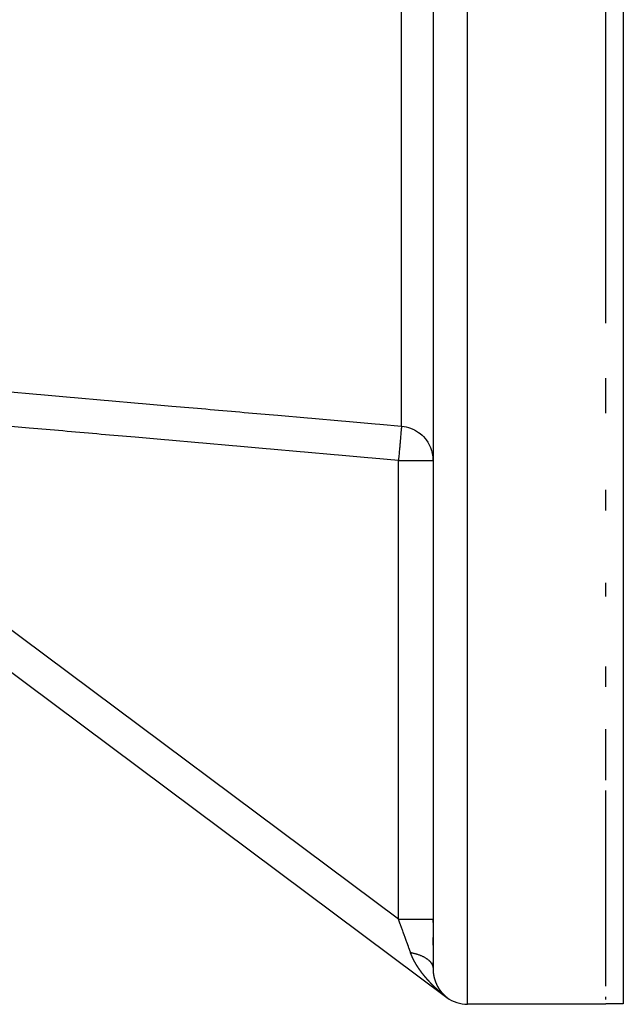
# Model space of a CAD drawing. Units: millimetres. Extents: x -347 to 588, y -376 to 376.
# Drawn here: x 553 to 588, y -125 to -68 of the extents above; entities that cross this region are included whole.
import ezdxf

# ---------------------------------------------------------------- set-up
doc = ezdxf.new("R2010")
doc.units = ezdxf.units.MM
doc.linetypes.add('DASHED', pattern=[9.652, 8.128, -1.524])
doc.layers.add('nevidi', color=4, linetype='DASHED')

msp = doc.modelspace()

# ---------------------------------------------------------------- linework, layer by layer
at = {"color": 2}
for p, q in [((577.051, -28.767), (577.051, -122.928)), ((577.051, -28.767), (577.051, -122.928)), ((588.051, -36.005), (588.051, -124.98)), ((587.051, -85.62), (587.051, -52.797)), ((527.855, -87.27), (577.855, -124.603)), ((527.855, -87.27), (577.855, -124.603)), ((587.051, -90.824), (587.051, -88.797)), ((575.636, -91.651), (575.745, -91.687)), ((576.81, -92.609), (576.876, -92.74)), ((577.051, -93.555), (577.051, -93.352)), ((577.051, -93.555), (577.051, -93.352)), ((577.049, -93.555), (577.051, -93.555)), ((577.051, -93.51), (577.051, -93.555)), ((587.051, -96.448), (587.051, -95.26)), ((587.051, -101.417), (587.051, -100.636)), ((587.051, -106.641), (587.051, -105.473)), ((587.051, -112.045), (587.051, -109.085)), ((587.051, -118.931), (587.051, -112.631)), ((587.051, -123.958), (587.051, -118.931)), ((577.051, -120.264), (577.051, -120.08)), ((577.051, -120.264), (577.051, -120.08)), ((577.051, -121.573), (577.051, -121.138)), ((577.051, -121.573), (577.051, -121.138)), ((577.051, -122.695), (577.051, -122.576)), ((577.051, -122.695), (577.051, -122.576)), ((577.855, -124.603), (577.855, -124.601)), ((587.051, -124.725), (587.051, -124.572)), ((587.051, -125), (579.051, -125)), ((587.051, -125), (579.051, -125)), ((587.051, -125), (587.051, -124.98))]:
    msp.add_line(p, q, dxfattribs=at)
for points in [[(576.969, -92.988), (576.987, -93.053), (577.027, -93.245), (577.035, -93.301), (577.051, -93.508), (577.051, -93.555)], [(588.051, -124.98), (587.551, -124.98), (587.051, -124.98)]]:
    msp.add_lwpolyline(points, dxfattribs=at)
msp.add_arc((579.051, -123), 2, 233.253, 270, dxfattribs=at)
at = {"layer": 'nevidi', "color": 7, "linetype": 'Continuous'}
for p, q in [((579.051, -125), (579.051, -25)), ((575.231, -91.572), (575.231, -29.364)), ((575.057, -120.08), (534.804, -90.025)), ((575.057, -120.08), (575.057, -93.555)), ((577.815, -124.571), (577.814, -124.57)), ((577.835, -124.587), (577.833, -124.585)), ((577.838, -124.589), (577.837, -124.588)), ((577.842, -124.592), (577.841, -124.591)), ((577.845, -124.594), (577.843, -124.593)), ((577.855, -124.601), (577.852, -124.599))]:
    msp.add_line(p, q, dxfattribs=at)
for points in [[(552.419, -89.572), (554.125, -89.722), (554.378, -89.744), (556.084, -89.894), (556.337, -89.916), (558.043, -90.065), (558.296, -90.088), (560.002, -90.237), (560.255, -90.259), (561.961, -90.409), (562.214, -90.431), (563.92, -90.581), (564.173, -90.603), (565.879, -90.752), (566.132, -90.775), (567.838, -90.924), (568.091, -90.946), (569.797, -91.096), (570.05, -91.118), (571.756, -91.268), (572.009, -91.29), (573.715, -91.439), (573.968, -91.462), (575.231, -91.572)], [(575.057, -93.555), (573.541, -93.422), (573.288, -93.399), (571.582, -93.25), (571.329, -93.228), (569.623, -93.078), (569.37, -93.056), (567.664, -92.906), (567.411, -92.884), (565.705, -92.735), (565.452, -92.712), (563.746, -92.563), (563.493, -92.541), (561.787, -92.391), (561.534, -92.369), (559.828, -92.219), (559.575, -92.197), (557.869, -92.048), (557.616, -92.025), (555.91, -91.876), (555.657, -91.854), (553.951, -91.704), (553.698, -91.682), (551.992, -91.532)], [(575.231, -91.572), (575.23, -91.59), (575.229, -91.599), (575.228, -91.607), (575.225, -91.643), (575.223, -91.66), (575.222, -91.676), (575.217, -91.728), (575.215, -91.752), (575.213, -91.778), (575.207, -91.843), (575.205, -91.873), (575.201, -91.911), (575.195, -91.986), (575.192, -92.022), (575.187, -92.073), (575.18, -92.155), (575.176, -92.196), (575.171, -92.261), (575.163, -92.347), (575.159, -92.393), (575.152, -92.472), (575.145, -92.558), (575.14, -92.609), (575.132, -92.702), (575.125, -92.786), (575.12, -92.84), (575.111, -92.947), (575.104, -93.027), (575.099, -93.083), (575.088, -93.202), (575.082, -93.276), (575.077, -93.333), (575.065, -93.464), (575.059, -93.53), (575.057, -93.555)], [(575.231, -91.572), (575.39, -91.593), (575.492, -91.613), (575.638, -91.651), (575.746, -91.687), (575.876, -91.74), (575.988, -91.795), (576.1, -91.859), (576.213, -91.933), (576.308, -92.005), (576.418, -92.1), (576.495, -92.176), (576.599, -92.292), (576.66, -92.37), (576.753, -92.507), (576.798, -92.583), (576.877, -92.74), (576.907, -92.812), (576.969, -92.988)], [(575.057, -93.555), (575.152, -93.555), (575.244, -93.555), (575.419, -93.555), (575.509, -93.555), (575.679, -93.555), (575.764, -93.555), (575.927, -93.555), (576.008, -93.555), (576.159, -93.555), (576.234, -93.555), (576.371, -93.555), (576.439, -93.555), (576.56, -93.555), (576.619, -93.555), (576.721, -93.555), (576.771, -93.555), (576.853, -93.555), (576.892, -93.555), (576.953, -93.555), (576.98, -93.555), (577.019, -93.555), (577.034, -93.555), (577.049, -93.555)], [(575.747, -122.003), (575.742, -121.987), (575.648, -121.726), (575.635, -121.691), (575.626, -121.664), (575.536, -121.415), (575.523, -121.377), (575.48, -121.259), (575.419, -121.088), (575.405, -121.049), (575.327, -120.832), (575.298, -120.751), (575.284, -120.711), (575.174, -120.406), (575.169, -120.392), (575.16, -120.365), (575.057, -120.08)], [(575.057, -120.08), (575.244, -120.08), (575.275, -120.08), (575.292, -120.08), (575.508, -120.08), (575.537, -120.08), (575.554, -120.08), (575.764, -120.08), (575.791, -120.08), (575.807, -120.08), (576.008, -120.08), (576.031, -120.08), (576.046, -120.08), (576.234, -120.08), (576.254, -120.08), (576.268, -120.08), (576.439, -120.08), (576.456, -120.08), (576.468, -120.08), (576.619, -120.08), (576.633, -120.08), (576.644, -120.08), (576.771, -120.08), (576.782, -120.08), (576.79, -120.08), (576.892, -120.08), (576.9, -120.08), (576.906, -120.08), (576.98, -120.08), (576.985, -120.08), (576.989, -120.08), (577.033, -120.08), (577.036, -120.08), (577.038, -120.08), (577.051, -120.08)], [(575.801, -122.142), (575.799, -122.137), (575.797, -122.133), (575.795, -122.128), (575.794, -122.124), (575.792, -122.119), (575.79, -122.115), (575.788, -122.11), (575.786, -122.106), (575.784, -122.101), (575.783, -122.097), (575.781, -122.092), (575.779, -122.088), (575.777, -122.083), (575.776, -122.079), (575.774, -122.074), (575.772, -122.07), (575.77, -122.065), (575.769, -122.061), (575.767, -122.056), (575.766, -122.052), (575.764, -122.047), (575.762, -122.043), (575.761, -122.042), (575.76, -122.038), (575.759, -122.034), (575.757, -122.029), (575.755, -122.025), (575.754, -122.02), (575.752, -122.016), (575.75, -122.011), (575.749, -122.007), (575.747, -122.003)], [(575.747, -122.003), (575.782, -122.01), (575.817, -122.017), (575.862, -122.026), (575.896, -122.034), (575.915, -122.038), (575.926, -122.041), (575.94, -122.044), (575.974, -122.053), (576.017, -122.064), (576.05, -122.073), (576.092, -122.086), (576.097, -122.087), (576.107, -122.09), (576.124, -122.095), (576.164, -122.109), (576.195, -122.119), (576.235, -122.133), (576.265, -122.144), (576.267, -122.145), (576.277, -122.148), (576.304, -122.159), (576.333, -122.171), (576.37, -122.186), (576.398, -122.199), (576.424, -122.211), (576.433, -122.215), (576.434, -122.215), (576.461, -122.228), (576.495, -122.245), (576.521, -122.259), (576.554, -122.277), (576.567, -122.284), (576.575, -122.289), (576.578, -122.291), (576.609, -122.309), (576.633, -122.324), (576.662, -122.343), (576.685, -122.358), (576.694, -122.365), (576.701, -122.37), (576.712, -122.378), (576.733, -122.393), (576.759, -122.414), (576.778, -122.43), (576.802, -122.451), (576.803, -122.451), (576.809, -122.457), (576.819, -122.467), (576.842, -122.488), (576.858, -122.505), (576.879, -122.527), (576.893, -122.543), (576.894, -122.544), (576.897, -122.549), (576.912, -122.566), (576.925, -122.584), (576.942, -122.607), (576.954, -122.624), (576.963, -122.639), (576.967, -122.645), (576.968, -122.647), (576.979, -122.665), (576.991, -122.688), (577, -122.706), (577.01, -122.73), (577.014, -122.738), (577.016, -122.744), (577.018, -122.748), (577.026, -122.772), (577.032, -122.79), (577.038, -122.814), (577.042, -122.833), (577.043, -122.839), (577.044, -122.845), (577.046, -122.857), (577.049, -122.875)], [(576.062, -122.662), (576.059, -122.657), (576.057, -122.653), (576.054, -122.649), (576.051, -122.645), (576.049, -122.64), (576.046, -122.636), (576.044, -122.631), (576.041, -122.627), (576.039, -122.623), (576.036, -122.619), (576.034, -122.614), (576.031, -122.61), (576.029, -122.605), (576.026, -122.601), (576.024, -122.596), (576.021, -122.593), (576.019, -122.588), (576.017, -122.584), (576.014, -122.579), (576.012, -122.575), (576.009, -122.57), (576.007, -122.567), (576.004, -122.562), (576.002, -122.558), (575.999, -122.553), (575.997, -122.549), (575.994, -122.544), (575.992, -122.54), (575.99, -122.535), (575.988, -122.532), (575.985, -122.527), (575.983, -122.523), (575.98, -122.518), (575.978, -122.514), (575.975, -122.509), (575.973, -122.505), (575.971, -122.5), (575.969, -122.497), (575.966, -122.492), (575.964, -122.488), (575.961, -122.483), (575.959, -122.479), (575.957, -122.474), (575.955, -122.47), (575.952, -122.465), (575.95, -122.461), (575.947, -122.457), (575.945, -122.453), (575.943, -122.448), (575.941, -122.444), (575.938, -122.439), (575.936, -122.435), (575.934, -122.43), (575.932, -122.426), (575.929, -122.421), (575.927, -122.418), (575.926, -122.414), (575.925, -122.413), (575.923, -122.409), (575.92, -122.404), (575.919, -122.4), (575.916, -122.395), (575.914, -122.391), (575.912, -122.386), (575.91, -122.382), (575.907, -122.377), (575.905, -122.373), (575.903, -122.368), (575.901, -122.365), (575.899, -122.36), (575.897, -122.356), (575.894, -122.351), (575.892, -122.347), (575.89, -122.342), (575.888, -122.338), (575.886, -122.333), (575.884, -122.329), (575.882, -122.324), (575.88, -122.321), (575.877, -122.316), (575.876, -122.312), (575.873, -122.307), (575.871, -122.303), (575.869, -122.298), (575.867, -122.294), (575.865, -122.289), (575.863, -122.285), (575.861, -122.28), (575.859, -122.276), (575.857, -122.271), (575.855, -122.267), (575.853, -122.262), (575.851, -122.258), (575.849, -122.253), (575.847, -122.249), (575.845, -122.244), (575.843, -122.241), (575.841, -122.235), (575.839, -122.232), (575.837, -122.227), (575.835, -122.223), (575.833, -122.218), (575.831, -122.214), (575.829, -122.209), (575.827, -122.205), (575.825, -122.2), (575.823, -122.196), (575.821, -122.191), (575.82, -122.187), (575.817, -122.182), (575.816, -122.178), (575.814, -122.173), (575.812, -122.169), (575.81, -122.164), (575.808, -122.16), (575.806, -122.155), (575.805, -122.151), (575.802, -122.146), (575.801, -122.142)], [(576.399, -123.166), (576.396, -123.161), (576.393, -123.158), (576.39, -123.153), (576.387, -123.149), (576.383, -123.145), (576.381, -123.141), (576.377, -123.136), (576.374, -123.133), (576.371, -123.128), (576.368, -123.124), (576.365, -123.119), (576.362, -123.116), (576.359, -123.111), (576.356, -123.107), (576.352, -123.103), (576.35, -123.099), (576.346, -123.094), (576.344, -123.09), (576.34, -123.086), (576.337, -123.082), (576.334, -123.077), (576.331, -123.073), (576.328, -123.069), (576.325, -123.065), (576.322, -123.06), (576.319, -123.057), (576.316, -123.052), (576.313, -123.048), (576.31, -123.043), (576.307, -123.04), (576.304, -123.035), (576.301, -123.031), (576.298, -123.026), (576.295, -123.023), (576.292, -123.018), (576.289, -123.014), (576.286, -123.009), (576.283, -123.006), (576.28, -123.001), (576.277, -122.997), (576.274, -122.992), (576.271, -122.989), (576.268, -122.984), (576.265, -122.98), (576.262, -122.975), (576.26, -122.972), (576.256, -122.967), (576.254, -122.963), (576.25, -122.958), (576.248, -122.955), (576.245, -122.95), (576.242, -122.946), (576.239, -122.941), (576.236, -122.938), (576.233, -122.933), (576.23, -122.929), (576.227, -122.924), (576.225, -122.921), (576.221, -122.916), (576.219, -122.912), (576.216, -122.907), (576.213, -122.903), (576.21, -122.899), (576.208, -122.895), (576.204, -122.89), (576.202, -122.886), (576.199, -122.881), (576.196, -122.878), (576.193, -122.873), (576.191, -122.869), (576.187, -122.864), (576.185, -122.861), (576.182, -122.856), (576.179, -122.852), (576.176, -122.847), (576.174, -122.843), (576.171, -122.839), (576.168, -122.835), (576.165, -122.83), (576.163, -122.826), (576.16, -122.821), (576.157, -122.818), (576.154, -122.813), (576.152, -122.809), (576.149, -122.804), (576.146, -122.8), (576.144, -122.797), (576.143, -122.796), (576.141, -122.792), (576.138, -122.787), (576.135, -122.783), (576.132, -122.778), (576.13, -122.775), (576.127, -122.77), (576.125, -122.766), (576.122, -122.761), (576.119, -122.757), (576.116, -122.753), (576.114, -122.749), (576.111, -122.744), (576.109, -122.74), (576.106, -122.735), (576.103, -122.731), (576.1, -122.727), (576.098, -122.723), (576.095, -122.718), (576.093, -122.714), (576.09, -122.709), (576.087, -122.706), (576.085, -122.701), (576.082, -122.697), (576.079, -122.692), (576.077, -122.688), (576.074, -122.683), (576.072, -122.68), (576.069, -122.675), (576.067, -122.671), (576.064, -122.666), (576.062, -122.662)], [(577.05, -122.893), (577.051, -122.899), (577.051, -122.918)], [(577.051, -122.928), (577.051, -122.93), (577.051, -122.933), (577.051, -122.933), (577.051, -122.935), (577.051, -122.937), (577.051, -122.937), (577.051, -122.94), (577.051, -122.941), (577.052, -122.943), (577.052, -122.944), (577.052, -122.947), (577.052, -122.948), (577.052, -122.95), (577.052, -122.951), (577.052, -122.953), (577.052, -122.954), (577.052, -122.956), (577.052, -122.958), (577.052, -122.96), (577.052, -122.962), (577.052, -122.964), (577.052, -122.965), (577.052, -122.967), (577.052, -122.967), (577.052, -122.969), (577.052, -122.971), (577.052, -122.972), (577.052, -122.974), (577.052, -122.975), (577.052, -122.977), (577.052, -122.978), (577.052, -122.981), (577.052, -122.982), (577.052, -122.984), (577.052, -122.985), (577.052, -122.987), (577.052, -122.988), (577.052, -122.99), (577.052, -122.992), (577.052, -122.994), (577.053, -122.996), (577.053, -122.998), (577.053, -122.999), (577.053, -123.001), (577.053, -123.001), (577.053, -123.003), (577.053, -123.005), (577.053, -123.005), (577.053, -123.008), (577.053, -123.009), (577.053, -123.011), (577.053, -123.012), (577.053, -123.014), (577.053, -123.016), (577.053, -123.018), (577.053, -123.019), (577.053, -123.021), (577.053, -123.022), (577.054, -123.024), (577.054, -123.026), (577.054, -123.028), (577.054, -123.029), (577.054, -123.031), (577.054, -123.032), (577.054, -123.035), (577.054, -123.035), (577.054, -123.037), (577.054, -123.039), (577.054, -123.039), (577.054, -123.041), (577.054, -123.042), (577.055, -123.044), (577.055, -123.046), (577.055, -123.048), (577.055, -123.048), (577.055, -123.05), (577.055, -123.052), (577.055, -123.052), (577.055, -123.055), (577.055, -123.055), (577.055, -123.057), (577.055, -123.059), (577.055, -123.059), (577.056, -123.061), (577.056, -123.061), (577.056, -123.063), (577.056, -123.065), (577.056, -123.066), (577.056, -123.068), (577.056, -123.068), (577.056, -123.07), (577.056, -123.072), (577.056, -123.072), (577.056, -123.074), (577.056, -123.076), (577.057, -123.078), (577.057, -123.079), (577.057, -123.081), (577.057, -123.081), (577.057, -123.083), (577.057, -123.085), (577.057, -123.085), (577.057, -123.088), (577.057, -123.089), (577.058, -123.091), (577.058, -123.092), (577.058, -123.094), (577.058, -123.096), (577.058, -123.098), (577.058, -123.099), (577.058, -123.101), (577.058, -123.102), (577.059, -123.103), (577.059, -123.105), (577.059, -123.105), (577.059, -123.107), (577.059, -123.107), (577.059, -123.109), (577.059, -123.111)], [(576.796, -123.644), (576.792, -123.639), (576.789, -123.636), (576.785, -123.631), (576.782, -123.628), (576.778, -123.624), (576.775, -123.62), (576.771, -123.616), (576.768, -123.612), (576.764, -123.608), (576.761, -123.604), (576.757, -123.6), (576.754, -123.596), (576.75, -123.592), (576.747, -123.589), (576.743, -123.584), (576.74, -123.581), (576.736, -123.576), (576.733, -123.573), (576.729, -123.568), (576.726, -123.565), (576.725, -123.564), (576.722, -123.561), (576.719, -123.557), (576.715, -123.553), (576.712, -123.549), (576.708, -123.545), (576.705, -123.541), (576.701, -123.537), (576.698, -123.533), (576.694, -123.529), (576.691, -123.525), (576.687, -123.521), (576.684, -123.517), (576.68, -123.513), (576.677, -123.509), (576.673, -123.505), (576.67, -123.501), (576.666, -123.497), (576.663, -123.493), (576.659, -123.489), (576.656, -123.485), (576.652, -123.481), (576.649, -123.477), (576.646, -123.473), (576.643, -123.469), (576.639, -123.465), (576.636, -123.461), (576.632, -123.457), (576.629, -123.453), (576.625, -123.449), (576.622, -123.445), (576.618, -123.441), (576.615, -123.437), (576.612, -123.433), (576.609, -123.429), (576.605, -123.425), (576.602, -123.421), (576.598, -123.417), (576.595, -123.413), (576.591, -123.408), (576.588, -123.405), (576.585, -123.4), (576.582, -123.397), (576.578, -123.392), (576.575, -123.389), (576.571, -123.384), (576.568, -123.381), (576.564, -123.376), (576.562, -123.372), (576.558, -123.368), (576.555, -123.364), (576.551, -123.36), (576.548, -123.356), (576.545, -123.352), (576.542, -123.348), (576.538, -123.343), (576.535, -123.34), (576.531, -123.335), (576.528, -123.332), (576.525, -123.327), (576.522, -123.323), (576.518, -123.319), (576.515, -123.315), (576.512, -123.311), (576.509, -123.307), (576.505, -123.302), (576.502, -123.299), (576.498, -123.294), (576.496, -123.291), (576.492, -123.286), (576.489, -123.282), (576.485, -123.278), (576.483, -123.274), (576.479, -123.269), (576.476, -123.266), (576.472, -123.261), (576.47, -123.258), (576.466, -123.253), (576.463, -123.249), (576.459, -123.245), (576.457, -123.241), (576.453, -123.236), (576.45, -123.233), (576.447, -123.228), (576.444, -123.224), (576.44, -123.22), (576.437, -123.216), (576.434, -123.211), (576.431, -123.208), (576.427, -123.203), (576.425, -123.199), (576.421, -123.195), (576.418, -123.191), (576.415, -123.186), (576.412, -123.183), (576.408, -123.178), (576.406, -123.174), (576.402, -123.17), (576.399, -123.166)], [(577.059, -123.111), (577.059, -123.112), (577.059, -123.114), (577.059, -123.115), (577.06, -123.116), (577.06, -123.118), (577.06, -123.118), (577.06, -123.12), (577.06, -123.122), (577.06, -123.124), (577.06, -123.125), (577.061, -123.127), (577.061, -123.127), (577.061, -123.129), (577.061, -123.131), (577.061, -123.131), (577.061, -123.134), (577.061, -123.135), (577.061, -123.137), (577.062, -123.138), (577.062, -123.14), (577.062, -123.14), (577.062, -123.142), (577.062, -123.144), (577.062, -123.144), (577.062, -123.147), (577.062, -123.147), (577.063, -123.149), (577.063, -123.151), (577.063, -123.151), (577.063, -123.153), (577.063, -123.153), (577.063, -123.155), (577.063, -123.157), (577.064, -123.157), (577.064, -123.16), (577.064, -123.16), (577.064, -123.162), (577.064, -123.164), (577.064, -123.166), (577.065, -123.167), (577.065, -123.169), (577.065, -123.17), (577.065, -123.173), (577.065, -123.173), (577.065, -123.175), (577.066, -123.177), (577.066, -123.177), (577.066, -123.179), (577.066, -123.18), (577.066, -123.182), (577.066, -123.183), (577.067, -123.185), (577.067, -123.186), (577.067, -123.187), (577.067, -123.189), (577.067, -123.19), (577.067, -123.192), (577.068, -123.193), (577.068, -123.195), (577.068, -123.196), (577.068, -123.198), (577.068, -123.2), (577.069, -123.202), (577.069, -123.202), (577.069, -123.205), (577.069, -123.205), (577.069, -123.207), (577.069, -123.208), (577.07, -123.209), (577.07, -123.209), (577.07, -123.211), (577.07, -123.211), (577.07, -123.213), (577.07, -123.214), (577.07, -123.215), (577.071, -123.217), (577.071, -123.218), (577.071, -123.22), (577.071, -123.222), (577.072, -123.224), (577.072, -123.225), (577.072, -123.227), (577.072, -123.228), (577.072, -123.23), (577.072, -123.231), (577.073, -123.232), (577.073, -123.234), (577.073, -123.234), (577.073, -123.237), (577.073, -123.238), (577.074, -123.24), (577.074, -123.241), (577.074, -123.243), (577.074, -123.243), (577.074, -123.245), (577.075, -123.247), (577.075, -123.247), (577.075, -123.249), (577.075, -123.25), (577.076, -123.252), (577.076, -123.253), (577.076, -123.256), (577.076, -123.256), (577.076, -123.257), (577.077, -123.259), (577.077, -123.26), (577.077, -123.262), (577.077, -123.263), (577.077, -123.265), (577.078, -123.266), (577.078, -123.268), (577.078, -123.27), (577.079, -123.272), (577.079, -123.272), (577.079, -123.274), (577.079, -123.275), (577.079, -123.277), (577.08, -123.279), (577.08, -123.279)], [(577.08, -123.279), (577.08, -123.281), (577.08, -123.281), (577.08, -123.282), (577.081, -123.284), (577.081, -123.285), (577.081, -123.287), (577.081, -123.288), (577.081, -123.289), (577.082, -123.291), (577.082, -123.293), (577.082, -123.295), (577.083, -123.297), (577.083, -123.297), (577.083, -123.3), (577.083, -123.3), (577.084, -123.302), (577.084, -123.304), (577.084, -123.306), (577.084, -123.307), (577.085, -123.309), (577.085, -123.31), (577.085, -123.312), (577.085, -123.312), (577.086, -123.314), (577.086, -123.316), (577.086, -123.316), (577.086, -123.318), (577.087, -123.32), (577.087, -123.321), (577.087, -123.322), (577.088, -123.325), (577.088, -123.325), (577.088, -123.327), (577.088, -123.328), (577.088, -123.329), (577.089, -123.331), (577.089, -123.332), (577.089, -123.334), (577.089, -123.335), (577.09, -123.337), (577.09, -123.337), (577.09, -123.339), (577.091, -123.341), (577.091, -123.341), (577.091, -123.343), (577.091, -123.344), (577.092, -123.346), (577.092, -123.347), (577.092, -123.349), (577.092, -123.349), (577.093, -123.351), (577.093, -123.353), (577.093, -123.353), (577.093, -123.355), (577.094, -123.356), (577.094, -123.358), (577.094, -123.36), (577.095, -123.362), (577.095, -123.363), (577.095, -123.365), (577.096, -123.366), (577.096, -123.368), (577.096, -123.369), (577.096, -123.37), (577.097, -123.372), (577.097, -123.372), (577.097, -123.374), (577.097, -123.374), (577.098, -123.376), (577.098, -123.377), (577.098, -123.378), (577.099, -123.38), (577.099, -123.381), (577.099, -123.382), (577.099, -123.384), (577.099, -123.384), (577.1, -123.386), (577.1, -123.386), (577.1, -123.388), (577.1, -123.389), (577.101, -123.39), (577.101, -123.392), (577.101, -123.393), (577.102, -123.395), (577.102, -123.396), (577.102, -123.398), (577.103, -123.4), (577.103, -123.402), (577.103, -123.402), (577.104, -123.404), (577.104, -123.405), (577.104, -123.407), (577.105, -123.408), (577.105, -123.411), (577.105, -123.412), (577.106, -123.414), (577.106, -123.415), (577.107, -123.417), (577.107, -123.417), (577.107, -123.419), (577.107, -123.421), (577.107, -123.421), (577.108, -123.423), (577.108, -123.424), (577.109, -123.426), (577.109, -123.427), (577.109, -123.429), (577.109, -123.429), (577.11, -123.431), (577.11, -123.433), (577.11, -123.433), (577.111, -123.435), (577.111, -123.436), (577.111, -123.438), (577.112, -123.439), (577.112, -123.441), (577.112, -123.441), (577.113, -123.443), (577.113, -123.445)], [(577.113, -123.445), (577.113, -123.445), (577.114, -123.447), (577.114, -123.448), (577.114, -123.45), (577.115, -123.451), (577.115, -123.453), (577.115, -123.453), (577.116, -123.455), (577.116, -123.457), (577.116, -123.457), (577.117, -123.459), (577.117, -123.46), (577.117, -123.462), (577.118, -123.463), (577.118, -123.465), (577.118, -123.465), (577.119, -123.467), (577.119, -123.469), (577.119, -123.469), (577.12, -123.471), (577.12, -123.472), (577.12, -123.474), (577.121, -123.475), (577.121, -123.477), (577.121, -123.477), (577.122, -123.479), (577.122, -123.48), (577.122, -123.481), (577.123, -123.483), (577.123, -123.484), (577.124, -123.487), (577.124, -123.489), (577.124, -123.489), (577.125, -123.491), (577.125, -123.492), (577.125, -123.493), (577.126, -123.495), (577.126, -123.496), (577.127, -123.497), (577.127, -123.499), (577.127, -123.501), (577.128, -123.503), (577.128, -123.504), (577.129, -123.505), (577.129, -123.507), (577.129, -123.508), (577.13, -123.509), (577.13, -123.511), (577.131, -123.513), (577.131, -123.514), (577.132, -123.516), (577.132, -123.517), (577.132, -123.519), (577.133, -123.519), (577.133, -123.521), (577.133, -123.523), (577.134, -123.524), (577.134, -123.526), (577.135, -123.528), (577.135, -123.528), (577.136, -123.53), (577.136, -123.531), (577.136, -123.533), (577.137, -123.534), (577.137, -123.535), (577.137, -123.536), (577.137, -123.536), (577.138, -123.538), (577.138, -123.54), (577.139, -123.54), (577.139, -123.542), (577.139, -123.543), (577.14, -123.545), (577.14, -123.546), (577.14, -123.546), (577.141, -123.548), (577.141, -123.548), (577.141, -123.55), (577.142, -123.551), (577.142, -123.552), (577.143, -123.554), (577.143, -123.555), (577.143, -123.556), (577.144, -123.558), (577.144, -123.558), (577.144, -123.56), (577.144, -123.56), (577.145, -123.561), (577.145, -123.563), (577.145, -123.564), (577.146, -123.566), (577.146, -123.566), (577.147, -123.568), (577.147, -123.57), (577.147, -123.57), (577.148, -123.571), (577.148, -123.571), (577.148, -123.573), (577.149, -123.575), (577.149, -123.575), (577.15, -123.577), (577.15, -123.578), (577.15, -123.58), (577.151, -123.581), (577.151, -123.581), (577.151, -123.583), (577.151, -123.583), (577.152, -123.585), (577.152, -123.586), (577.153, -123.587), (577.153, -123.589), (577.154, -123.59), (577.154, -123.591), (577.155, -123.593), (577.155, -123.593), (577.155, -123.595), (577.155, -123.595), (577.156, -123.596), (577.156, -123.598)], [(577.238, -124.088), (577.234, -124.084), (577.231, -124.081), (577.226, -124.077), (577.223, -124.074), (577.218, -124.069), (577.215, -124.066), (577.21, -124.062), (577.207, -124.059), (577.203, -124.055), (577.199, -124.052), (577.195, -124.047), (577.191, -124.044), (577.187, -124.04), (577.184, -124.037), (577.179, -124.033), (577.176, -124.03), (577.171, -124.026), (577.168, -124.022), (577.164, -124.018), (577.16, -124.015), (577.156, -124.011), (577.153, -124.008), (577.148, -124.003), (577.145, -124), (577.141, -123.996), (577.137, -123.993), (577.133, -123.989), (577.13, -123.986), (577.125, -123.981), (577.122, -123.978), (577.117, -123.974), (577.114, -123.971), (577.11, -123.966), (577.106, -123.963), (577.102, -123.959), (577.099, -123.956), (577.094, -123.952), (577.091, -123.948), (577.087, -123.944), (577.084, -123.941), (577.079, -123.937), (577.077, -123.935), (577.076, -123.934), (577.072, -123.929), (577.068, -123.926), (577.064, -123.922), (577.061, -123.918), (577.056, -123.914), (577.053, -123.911), (577.049, -123.907), (577.046, -123.904), (577.041, -123.899), (577.038, -123.896), (577.034, -123.892), (577.031, -123.889), (577.026, -123.884), (577.023, -123.881), (577.019, -123.877), (577.016, -123.874), (577.011, -123.869), (577.008, -123.866), (577.004, -123.862), (577.001, -123.858), (576.996, -123.854), (576.993, -123.851), (576.989, -123.847), (576.986, -123.843), (576.981, -123.839), (576.978, -123.836), (576.974, -123.831), (576.971, -123.828), (576.967, -123.824), (576.963, -123.821), (576.959, -123.816), (576.956, -123.813), (576.952, -123.809), (576.948, -123.805), (576.944, -123.801), (576.941, -123.798), (576.937, -123.793), (576.934, -123.79), (576.93, -123.786), (576.926, -123.782), (576.922, -123.778), (576.919, -123.775), (576.915, -123.771), (576.912, -123.767), (576.908, -123.763), (576.904, -123.76), (576.9, -123.755), (576.897, -123.752), (576.893, -123.748), (576.89, -123.744), (576.886, -123.74), (576.882, -123.736), (576.878, -123.732), (576.875, -123.729), (576.871, -123.724), (576.868, -123.721), (576.864, -123.717), (576.861, -123.713), (576.857, -123.709), (576.853, -123.706), (576.849, -123.701), (576.846, -123.698), (576.842, -123.694), (576.839, -123.69), (576.835, -123.686), (576.832, -123.682), (576.828, -123.678), (576.825, -123.675), (576.821, -123.67), (576.818, -123.667), (576.814, -123.663), (576.81, -123.659), (576.806, -123.655), (576.803, -123.651), (576.799, -123.647), (576.796, -123.644)], [(577.156, -123.598), (577.156, -123.599), (577.157, -123.601), (577.157, -123.601), (577.158, -123.603), (577.158, -123.604), (577.158, -123.605), (577.159, -123.606), (577.159, -123.606), (577.159, -123.608), (577.16, -123.609), (577.16, -123.61), (577.161, -123.612), (577.161, -123.613), (577.162, -123.614), (577.162, -123.616), (577.163, -123.618), (577.163, -123.619), (577.164, -123.621), (577.164, -123.622), (577.165, -123.624), (577.165, -123.624), (577.165, -123.626), (577.166, -123.628), (577.167, -123.629), (577.167, -123.631), (577.168, -123.633), (577.168, -123.633), (577.168, -123.635), (577.169, -123.636), (577.169, -123.637), (577.17, -123.639), (577.17, -123.641), (577.171, -123.642), (577.172, -123.644), (577.172, -123.645), (577.172, -123.647), (577.173, -123.647), (577.173, -123.649), (577.174, -123.651), (577.174, -123.652), (577.175, -123.654), (577.175, -123.655), (577.176, -123.656), (577.176, -123.658), (577.177, -123.659), (577.177, -123.66), (577.178, -123.662), (577.178, -123.664), (577.179, -123.665), (577.18, -123.667), (577.18, -123.668), (577.181, -123.67), (577.181, -123.67), (577.181, -123.672), (577.182, -123.673), (577.183, -123.675), (577.183, -123.677), (577.184, -123.678), (577.184, -123.679), (577.185, -123.681), (577.185, -123.681), (577.185, -123.683), (577.186, -123.685), (577.187, -123.687), (577.187, -123.688), (577.188, -123.689), (577.188, -123.69), (577.189, -123.692), (577.189, -123.693), (577.19, -123.694), (577.19, -123.696), (577.191, -123.698), (577.191, -123.699), (577.192, -123.701), (577.192, -123.702), (577.193, -123.703), (577.193, -123.704), (577.194, -123.706), (577.194, -123.707), (577.195, -123.709), (577.196, -123.71), (577.196, -123.712), (577.197, -123.713), (577.197, -123.715), (577.198, -123.715), (577.198, -123.717), (577.199, -123.718), (577.199, -123.718), (577.199, -123.72), (577.199, -123.72), (577.2, -123.722), (577.201, -123.723), (577.201, -123.724), (577.202, -123.726), (577.202, -123.726), (577.203, -123.728), (577.203, -123.729), (577.203, -123.73), (577.204, -123.731), (577.204, -123.731), (577.204, -123.733), (577.205, -123.734), (577.205, -123.735), (577.206, -123.737), (577.206, -123.738), (577.207, -123.739), (577.208, -123.741), (577.208, -123.741), (577.208, -123.742), (577.208, -123.742), (577.209, -123.744), (577.209, -123.746), (577.21, -123.746), (577.211, -123.748), (577.211, -123.749), (577.211, -123.75), (577.211, -123.75), (577.212, -123.752), (577.212, -123.752)], [(577.212, -123.752), (577.213, -123.753), (577.213, -123.754), (577.213, -123.755), (577.214, -123.757), (577.214, -123.757), (577.215, -123.759), (577.215, -123.76), (577.216, -123.761), (577.217, -123.763), (577.217, -123.763), (577.217, -123.764), (577.217, -123.765), (577.218, -123.766), (577.219, -123.768), (577.219, -123.768), (577.22, -123.77), (577.22, -123.771), (577.221, -123.772), (577.221, -123.774), (577.221, -123.774), (577.222, -123.776), (577.222, -123.776), (577.222, -123.777), (577.223, -123.779), (577.223, -123.779), (577.224, -123.781), (577.224, -123.782), (577.225, -123.783), (577.226, -123.785), (577.226, -123.786), (577.227, -123.788), (577.228, -123.79), (577.228, -123.79), (577.229, -123.792), (577.229, -123.793), (577.23, -123.794), (577.23, -123.796), (577.231, -123.797), (577.232, -123.799), (577.233, -123.801), (577.233, -123.801), (577.234, -123.803), (577.234, -123.804), (577.235, -123.805), (577.235, -123.806), (577.236, -123.808), (577.237, -123.81), (577.237, -123.811), (577.238, -123.812), (577.238, -123.814), (577.239, -123.814), (577.239, -123.816), (577.24, -123.817), (577.241, -123.819), (577.241, -123.819), (577.241, -123.821), (577.242, -123.822), (577.242, -123.823), (577.243, -123.824), (577.244, -123.825), (577.244, -123.827), (577.245, -123.828), (577.246, -123.83), (577.246, -123.83), (577.246, -123.831), (577.247, -123.833), (577.247, -123.833), (577.248, -123.835), (577.248, -123.836), (577.249, -123.838), (577.25, -123.839), (577.25, -123.84), (577.251, -123.841), (577.251, -123.842), (577.252, -123.844), (577.252, -123.844), (577.253, -123.846), (577.253, -123.847), (577.254, -123.848), (577.255, -123.849), (577.255, -123.851), (577.256, -123.851), (577.256, -123.853), (577.257, -123.854), (577.257, -123.855), (577.258, -123.856), (577.258, -123.857), (577.259, -123.859), (577.26, -123.86), (577.26, -123.862), (577.261, -123.862), (577.261, -123.864), (577.262, -123.865), (577.262, -123.865), (577.263, -123.867), (577.263, -123.868), (577.264, -123.87), (577.265, -123.87), (577.265, -123.872), (577.266, -123.873), (577.266, -123.874), (577.267, -123.876), (577.267, -123.876), (577.268, -123.878), (577.269, -123.879), (577.269, -123.88), (577.27, -123.881), (577.271, -123.883), (577.271, -123.883), (577.271, -123.885), (577.272, -123.886), (577.273, -123.888), (577.274, -123.889), (577.274, -123.891), (577.275, -123.891), (577.276, -123.893), (577.276, -123.894), (577.277, -123.895), (577.277, -123.897)], [(577.731, -124.507), (577.725, -124.502), (577.722, -124.499), (577.716, -124.495), (577.712, -124.492), (577.707, -124.488), (577.703, -124.485), (577.698, -124.481), (577.695, -124.478), (577.689, -124.474), (577.686, -124.471), (577.68, -124.467), (577.677, -124.464), (577.672, -124.46), (577.668, -124.457), (577.663, -124.453), (577.659, -124.45), (577.654, -124.446), (577.65, -124.443), (577.645, -124.439), (577.642, -124.436), (577.637, -124.432), (577.633, -124.429), (577.628, -124.425), (577.624, -124.422), (577.619, -124.418), (577.616, -124.415), (577.611, -124.411), (577.607, -124.408), (577.602, -124.404), (577.599, -124.401), (577.594, -124.397), (577.59, -124.394), (577.585, -124.39), (577.582, -124.387), (577.577, -124.383), (577.573, -124.38), (577.568, -124.376), (577.564, -124.373), (577.56, -124.369), (577.556, -124.366), (577.551, -124.362), (577.548, -124.359), (577.543, -124.355), (577.539, -124.352), (577.534, -124.348), (577.531, -124.345), (577.526, -124.341), (577.522, -124.338), (577.518, -124.334), (577.514, -124.331), (577.509, -124.327), (577.506, -124.324), (577.501, -124.32), (577.497, -124.317), (577.493, -124.313), (577.489, -124.31), (577.484, -124.306), (577.481, -124.303), (577.476, -124.299), (577.472, -124.296), (577.468, -124.292), (577.465, -124.29), (577.464, -124.289), (577.459, -124.285), (577.456, -124.282), (577.451, -124.278), (577.448, -124.275), (577.443, -124.271), (577.439, -124.268), (577.435, -124.264), (577.431, -124.26), (577.426, -124.256), (577.423, -124.253), (577.418, -124.249), (577.415, -124.246), (577.41, -124.242), (577.407, -124.239), (577.402, -124.235), (577.399, -124.232), (577.394, -124.228), (577.39, -124.225), (577.386, -124.221), (577.382, -124.218), (577.378, -124.214), (577.374, -124.211), (577.37, -124.207), (577.366, -124.204), (577.362, -124.2), (577.358, -124.196), (577.353, -124.192), (577.35, -124.189), (577.345, -124.185), (577.342, -124.182), (577.337, -124.178), (577.334, -124.175), (577.329, -124.171), (577.326, -124.168), (577.321, -124.164), (577.318, -124.16), (577.313, -124.156), (577.31, -124.153), (577.305, -124.149), (577.302, -124.146), (577.297, -124.142), (577.294, -124.139), (577.289, -124.135), (577.286, -124.132), (577.281, -124.128), (577.278, -124.124), (577.273, -124.12), (577.27, -124.117), (577.265, -124.113), (577.262, -124.11), (577.258, -124.106), (577.254, -124.103), (577.25, -124.099), (577.246, -124.095), (577.242, -124.091), (577.238, -124.088)], [(577.277, -123.897), (577.278, -123.898), (577.279, -123.9), (577.28, -123.901), (577.28, -123.902), (577.281, -123.904), (577.281, -123.904), (577.282, -123.906), (577.283, -123.907), (577.283, -123.907), (577.283, -123.909), (577.283, -123.909), (577.284, -123.91), (577.285, -123.912), (577.285, -123.912), (577.286, -123.914), (577.286, -123.915), (577.287, -123.916), (577.288, -123.917), (577.289, -123.919), (577.289, -123.921), (577.29, -123.922), (577.29, -123.923), (577.291, -123.924), (577.292, -123.925), (577.292, -123.927), (577.293, -123.928), (577.294, -123.93), (577.295, -123.931), (577.296, -123.932), (577.296, -123.933), (577.297, -123.935), (577.297, -123.935), (577.298, -123.937), (577.298, -123.938), (577.299, -123.94), (577.299, -123.94), (577.3, -123.941), (577.301, -123.943), (577.301, -123.943), (577.302, -123.945), (577.303, -123.946), (577.303, -123.947), (577.304, -123.948), (577.305, -123.95), (577.305, -123.95), (577.306, -123.952), (577.306, -123.953), (577.307, -123.953), (577.307, -123.955), (577.308, -123.956), (577.309, -123.957), (577.309, -123.958), (577.31, -123.96), (577.31, -123.96), (577.311, -123.962), (577.312, -123.963), (577.312, -123.963), (577.313, -123.965), (577.314, -123.966), (577.314, -123.968), (577.315, -123.968), (577.316, -123.97), (577.316, -123.971), (577.317, -123.972), (577.317, -123.973), (577.318, -123.975), (577.319, -123.976), (577.32, -123.978), (577.32, -123.979), (577.321, -123.98), (577.321, -123.981), (577.322, -123.982), (577.323, -123.983), (577.323, -123.984), (577.324, -123.985), (577.324, -123.985), (577.325, -123.986), (577.326, -123.988), (577.326, -123.989), (577.327, -123.99), (577.327, -123.991), (577.328, -123.992), (577.329, -123.994), (577.329, -123.994), (577.33, -123.995), (577.33, -123.995), (577.33, -123.997), (577.331, -123.998), (577.331, -123.998), (577.332, -124), (577.333, -124.001), (577.334, -124.003), (577.335, -124.005), (577.336, -124.007), (577.337, -124.008), (577.337, -124.008), (577.338, -124.01), (577.339, -124.011), (577.339, -124.012), (577.34, -124.013), (577.341, -124.015), (577.341, -124.015), (577.342, -124.017), (577.343, -124.018), (577.343, -124.018), (577.344, -124.02), (577.344, -124.021), (577.345, -124.022), (577.346, -124.023), (577.347, -124.025), (577.347, -124.025), (577.348, -124.026), (577.348, -124.028), (577.349, -124.028), (577.35, -124.03), (577.35, -124.031), (577.351, -124.032), (577.352, -124.033), (577.352, -124.035)], [(577.352, -124.035), (577.353, -124.035), (577.354, -124.036), (577.354, -124.038), (577.354, -124.038), (577.355, -124.04), (577.356, -124.041), (577.357, -124.042), (577.357, -124.043), (577.358, -124.044), (577.359, -124.045), (577.359, -124.046), (577.36, -124.048), (577.361, -124.049), (577.362, -124.05), (577.363, -124.052), (577.363, -124.052), (577.364, -124.054), (577.365, -124.055), (577.365, -124.056), (577.366, -124.057), (577.366, -124.057), (577.367, -124.059), (577.367, -124.059), (577.368, -124.06), (577.369, -124.062), (577.369, -124.062), (577.37, -124.064), (577.371, -124.064), (577.371, -124.066), (577.372, -124.067), (577.373, -124.069), (577.374, -124.07), (577.375, -124.071), (577.375, -124.072), (577.376, -124.073), (577.377, -124.074), (577.377, -124.075), (577.378, -124.076), (577.379, -124.078), (577.379, -124.078), (577.38, -124.08), (577.381, -124.081), (577.381, -124.081), (577.382, -124.083), (577.383, -124.084), (577.384, -124.085), (577.384, -124.086), (577.385, -124.088), (577.385, -124.088), (577.386, -124.089), (577.387, -124.091), (577.387, -124.091), (577.388, -124.092), (577.389, -124.093), (577.39, -124.095), (577.39, -124.096), (577.391, -124.097), (577.391, -124.098), (577.392, -124.099), (577.393, -124.1), (577.394, -124.102), (577.395, -124.103), (577.396, -124.104), (577.396, -124.105), (577.397, -124.107), (577.398, -124.107), (577.398, -124.108), (577.399, -124.11), (577.399, -124.11), (577.4, -124.111), (577.4, -124.111), (577.401, -124.113), (577.402, -124.114), (577.402, -124.114), (577.403, -124.116), (577.404, -124.117), (577.405, -124.118), (577.405, -124.119), (577.407, -124.121), (577.407, -124.122), (577.408, -124.123), (577.409, -124.124), (577.41, -124.125), (577.41, -124.126), (577.411, -124.127), (577.412, -124.128), (577.413, -124.13), (577.413, -124.13), (577.414, -124.131), (577.415, -124.133), (577.415, -124.133), (577.416, -124.135), (577.416, -124.135), (577.417, -124.137), (577.418, -124.138), (577.419, -124.139), (577.419, -124.14), (577.42, -124.141), (577.421, -124.142), (577.421, -124.142), (577.422, -124.144), (577.423, -124.145), (577.424, -124.146), (577.424, -124.147), (577.425, -124.148), (577.426, -124.149), (577.427, -124.15), (577.427, -124.152), (577.428, -124.153), (577.429, -124.154), (577.43, -124.156), (577.431, -124.156), (577.432, -124.158), (577.432, -124.158), (577.433, -124.16), (577.434, -124.161), (577.434, -124.161), (577.435, -124.162), (577.435, -124.162)], [(577.435, -124.162), (577.436, -124.164), (577.437, -124.165), (577.437, -124.165), (577.438, -124.167), (577.439, -124.167), (577.439, -124.169), (577.44, -124.17), (577.441, -124.171), (577.442, -124.173), (577.443, -124.174), (577.443, -124.174), (577.445, -124.176), (577.445, -124.177), (577.446, -124.178), (577.447, -124.179), (577.448, -124.18), (577.448, -124.181), (577.449, -124.182), (577.45, -124.183), (577.45, -124.183), (577.451, -124.185), (577.452, -124.186), (577.453, -124.187), (577.453, -124.188), (577.454, -124.19), (577.454, -124.19), (577.455, -124.191), (577.456, -124.192), (577.456, -124.193), (577.458, -124.194), (577.458, -124.195), (577.459, -124.196), (577.46, -124.197), (577.461, -124.199), (577.461, -124.199), (577.462, -124.2), (577.463, -124.202), (577.464, -124.203), (577.465, -124.204), (577.466, -124.205), (577.466, -124.206), (577.467, -124.207), (577.468, -124.208), (577.469, -124.209), (577.47, -124.21), (577.471, -124.212), (577.472, -124.213), (577.473, -124.214), (577.473, -124.215), (577.474, -124.216), (577.475, -124.217), (577.476, -124.218), (577.476, -124.219), (577.477, -124.221), (577.477, -124.221), (577.478, -124.222), (577.479, -124.223), (577.48, -124.224), (577.481, -124.225), (577.481, -124.226), (577.482, -124.227), (577.483, -124.228), (577.484, -124.23), (577.484, -124.23), (577.485, -124.231), (577.485, -124.231), (577.486, -124.233), (577.487, -124.234), (577.488, -124.235), (577.489, -124.236), (577.49, -124.237), (577.491, -124.238), (577.491, -124.239), (577.492, -124.24), (577.493, -124.241), (577.494, -124.243), (577.495, -124.244), (577.496, -124.245), (577.496, -124.246), (577.498, -124.247), (577.498, -124.248), (577.499, -124.249), (577.5, -124.25), (577.5, -124.25), (577.501, -124.251), (577.501, -124.252), (577.502, -124.253), (577.503, -124.254), (577.503, -124.254), (577.504, -124.256), (577.505, -124.257), (577.506, -124.258), (577.507, -124.259), (577.508, -124.26), (577.509, -124.262), (577.51, -124.263), (577.51, -124.263), (577.511, -124.265), (577.512, -124.265), (577.513, -124.267), (577.514, -124.267), (577.515, -124.269), (577.515, -124.269), (577.516, -124.27), (577.517, -124.272), (577.517, -124.272), (577.518, -124.273), (577.519, -124.274), (577.52, -124.275), (577.521, -124.276), (577.522, -124.278), (577.522, -124.278), (577.523, -124.279), (577.524, -124.28), (577.524, -124.28), (577.525, -124.282), (577.526, -124.283), (577.527, -124.284), (577.528, -124.285)], [(577.528, -124.285), (577.529, -124.286), (577.529, -124.286), (577.53, -124.288), (577.531, -124.289), (577.531, -124.289), (577.532, -124.29), (577.532, -124.29), (577.533, -124.291), (577.534, -124.293), (577.535, -124.293), (577.536, -124.295), (577.536, -124.295), (577.537, -124.296), (577.538, -124.297), (577.539, -124.299), (577.54, -124.3), (577.541, -124.301), (577.542, -124.302), (577.543, -124.303), (577.543, -124.304), (577.544, -124.305), (577.545, -124.306), (577.546, -124.307), (577.546, -124.307), (577.548, -124.309), (577.549, -124.31), (577.549, -124.31), (577.55, -124.311), (577.551, -124.312), (577.552, -124.313), (577.552, -124.314), (577.554, -124.316), (577.554, -124.316), (577.555, -124.317), (577.556, -124.318), (577.556, -124.318), (577.557, -124.32), (577.558, -124.321), (577.559, -124.322), (577.559, -124.323), (577.561, -124.324), (577.561, -124.324), (577.562, -124.326), (577.563, -124.327), (577.564, -124.328), (577.565, -124.329), (577.566, -124.33), (577.567, -124.331), (577.568, -124.332), (577.568, -124.333), (577.569, -124.334), (577.57, -124.335), (577.572, -124.336), (577.573, -124.338), (577.574, -124.339), (577.574, -124.339), (577.575, -124.341), (577.576, -124.341), (577.577, -124.342), (577.578, -124.343), (577.579, -124.345), (577.579, -124.345), (577.58, -124.346), (577.581, -124.347), (577.581, -124.347), (577.583, -124.349), (577.583, -124.35), (577.584, -124.351), (577.585, -124.352), (577.586, -124.353), (577.586, -124.353), (577.587, -124.354), (577.589, -124.356), (577.589, -124.356), (577.59, -124.357), (577.591, -124.358), (577.592, -124.359), (577.592, -124.36), (577.594, -124.361), (577.594, -124.361), (577.595, -124.363), (577.596, -124.364), (577.597, -124.365), (577.598, -124.366), (577.599, -124.367), (577.6, -124.368), (577.601, -124.369), (577.601, -124.37), (577.602, -124.371), (577.603, -124.372), (577.604, -124.372), (577.605, -124.373), (577.605, -124.373), (577.606, -124.374), (577.607, -124.376), (577.607, -124.376), (577.608, -124.377), (577.609, -124.378), (577.61, -124.379), (577.611, -124.38), (577.612, -124.381), (577.612, -124.381), (577.613, -124.383), (577.614, -124.384), (577.615, -124.384), (577.616, -124.385), (577.617, -124.386), (577.618, -124.387), (577.618, -124.388), (577.62, -124.389), (577.62, -124.39), (577.621, -124.391), (577.622, -124.392), (577.622, -124.392), (577.624, -124.393), (577.624, -124.394), (577.625, -124.395), (577.626, -124.396), (577.627, -124.397)], [(577.627, -124.397), (577.628, -124.398), (577.629, -124.399), (577.63, -124.4), (577.63, -124.4), (577.631, -124.401), (577.632, -124.402), (577.633, -124.403), (577.634, -124.404), (577.635, -124.405), (577.635, -124.406), (577.636, -124.407), (577.637, -124.408), (577.638, -124.408), (577.639, -124.409), (577.639, -124.409), (577.64, -124.41), (577.641, -124.411), (577.641, -124.412), (577.643, -124.413), (577.643, -124.414), (577.644, -124.415), (577.645, -124.416), (577.646, -124.417), (577.648, -124.418), (577.649, -124.419), (577.649, -124.42), (577.65, -124.421), (577.651, -124.422), (577.652, -124.423), (577.653, -124.424), (577.654, -124.425), (577.654, -124.425), (577.655, -124.426), (577.657, -124.427), (577.657, -124.428), (577.658, -124.429), (577.659, -124.43), (577.66, -124.431), (577.661, -124.431), (577.662, -124.433), (577.662, -124.433), (577.663, -124.434), (577.665, -124.435), (577.665, -124.435), (577.666, -124.437), (577.666, -124.437), (577.667, -124.438), (577.668, -124.439), (577.669, -124.439), (577.67, -124.441), (577.67, -124.441), (577.671, -124.442), (577.672, -124.443), (577.674, -124.444), (577.675, -124.445), (577.676, -124.446), (577.676, -124.447), (577.678, -124.448), (577.678, -124.449), (577.679, -124.45), (577.68, -124.451), (577.68, -124.451), (577.682, -124.452), (577.682, -124.452), (577.683, -124.453), (577.684, -124.454), (577.684, -124.455), (577.686, -124.456), (577.686, -124.456), (577.687, -124.458), (577.688, -124.459), (577.69, -124.46), (577.691, -124.461), (577.692, -124.462), (577.692, -124.462), (577.694, -124.464), (577.694, -124.464), (577.696, -124.465), (577.696, -124.466), (577.698, -124.467), (577.698, -124.468), (577.699, -124.469), (577.7, -124.47), (577.7, -124.47), (577.702, -124.471), (577.703, -124.472), (577.704, -124.473), (577.705, -124.474), (577.706, -124.475), (577.706, -124.475), (577.707, -124.476), (577.708, -124.477), (577.709, -124.478), (577.71, -124.479), (577.711, -124.48), (577.712, -124.481), (577.713, -124.481), (577.714, -124.483), (577.714, -124.483), (577.715, -124.484), (577.717, -124.485), (577.717, -124.485), (577.718, -124.486), (577.719, -124.487), (577.72, -124.488), (577.721, -124.489), (577.722, -124.49), (577.723, -124.49), (577.724, -124.492), (577.725, -124.493), (577.726, -124.494), (577.727, -124.495), (577.729, -124.496), (577.729, -124.496), (577.73, -124.498), (577.731, -124.498), (577.732, -124.499), (577.733, -124.5), (577.733, -124.5)], [(577.733, -124.5), (577.735, -124.501), (577.735, -124.501), (577.736, -124.502), (577.737, -124.503), (577.737, -124.504), (577.739, -124.505), (577.739, -124.506), (577.741, -124.507), (577.742, -124.508), (577.743, -124.509), (577.744, -124.51), (577.745, -124.511), (577.746, -124.511), (577.747, -124.513), (577.748, -124.513), (577.749, -124.514), (577.75, -124.515), (577.751, -124.516), (577.751, -124.516), (577.753, -124.517), (577.754, -124.518), (577.754, -124.519), (577.756, -124.52), (577.756, -124.521), (577.758, -124.522), (577.758, -124.522), (577.76, -124.524), (577.76, -124.524), (577.761, -124.525), (577.762, -124.526), (577.763, -124.526), (577.764, -124.527), (577.765, -124.528), (577.766, -124.529), (577.767, -124.53), (577.768, -124.531), (577.769, -124.531), (577.77, -124.532), (577.771, -124.533), (577.771, -124.534), (577.773, -124.535), (577.774, -124.535), (577.775, -124.537), (577.776, -124.537), (577.777, -124.538), (577.777, -124.539), (577.779, -124.54), (577.78, -124.541), (577.78, -124.541), (577.782, -124.542), (577.782, -124.543), (577.784, -124.544), (577.785, -124.545), (577.786, -124.546), (577.786, -124.546), (577.788, -124.547), (577.789, -124.548), (577.789, -124.548), (577.79, -124.549), (577.791, -124.55), (577.793, -124.551), (577.794, -124.552), (577.795, -124.553), (577.795, -124.554), (577.797, -124.555), (577.798, -124.556), (577.798, -124.556), (577.8, -124.557), (577.801, -124.558), (577.802, -124.559), (577.803, -124.56), (577.804, -124.561), (577.804, -124.561), (577.806, -124.562), (577.807, -124.563), (577.807, -124.563), (577.809, -124.565), (577.81, -124.565), (577.811, -124.566), (577.812, -124.567), (577.814, -124.568), (577.814, -124.569), (577.815, -124.57), (577.817, -124.571), (577.817, -124.571), (577.819, -124.572), (577.819, -124.573), (577.821, -124.574), (577.822, -124.575), (577.822, -124.575), (577.823, -124.576), (577.824, -124.576), (577.825, -124.577), (577.826, -124.578), (577.827, -124.579), (577.829, -124.58), (577.829, -124.581), (577.831, -124.582), (577.832, -124.583), (577.832, -124.583), (577.834, -124.585), (577.835, -124.586), (577.837, -124.587), (577.838, -124.588), (577.84, -124.589), (577.841, -124.59), (577.842, -124.59), (577.842, -124.591), (577.843, -124.592), (577.844, -124.592), (577.844, -124.592), (577.845, -124.593), (577.846, -124.594), (577.847, -124.594), (577.847, -124.595), (577.848, -124.595), (577.85, -124.596), (577.85, -124.597), (577.851, -124.598)], [(577.753, -124.524), (577.749, -124.521), (577.744, -124.517), (577.74, -124.514)], [(577.778, -124.543), (577.772, -124.539), (577.768, -124.536), (577.763, -124.531), (577.759, -124.528)], [(577.804, -124.563), (577.803, -124.563), (577.799, -124.559), (577.793, -124.554), (577.788, -124.551)], [(577.812, -124.569), (577.81, -124.567), (577.806, -124.564)], [(577.851, -124.598), (577.853, -124.599), (577.854, -124.6), (577.855, -124.6)], [(577.855, -124.6), (577.855, -124.6), (577.855, -124.6), (577.855, -124.6), (577.855, -124.6), (577.855, -124.6), (577.855, -124.6), (577.855, -124.6), (577.855, -124.6), (577.855, -124.6), (577.855, -124.6), (577.855, -124.6), (577.855, -124.6), (577.855, -124.601), (577.855, -124.601), (577.855, -124.601), (577.855, -124.601), (577.855, -124.601), (577.855, -124.601), (577.855, -124.601), (577.855, -124.601), (577.855, -124.601), (577.855, -124.601), (577.855, -124.601), (577.855, -124.601), (577.855, -124.601), (577.855, -124.601), (577.855, -124.601), (577.855, -124.601), (577.855, -124.601), (577.855, -124.601), (577.855, -124.601), (577.855, -124.601), (577.855, -124.601), (577.855, -124.601), (577.855, -124.601), (577.855, -124.601), (577.855, -124.601), (577.855, -124.601), (577.855, -124.601), (577.855, -124.601)], [(577.855, -124.601), (577.855, -124.601), (577.855, -124.601), (577.855, -124.601), (577.855, -124.601), (577.855, -124.601), (577.855, -124.601), (577.855, -124.601), (577.855, -124.601), (577.855, -124.601), (577.855, -124.601), (577.855, -124.601)]]:
    msp.add_lwpolyline(points, dxfattribs=at)

doc.saveas('drawing.dxf')
